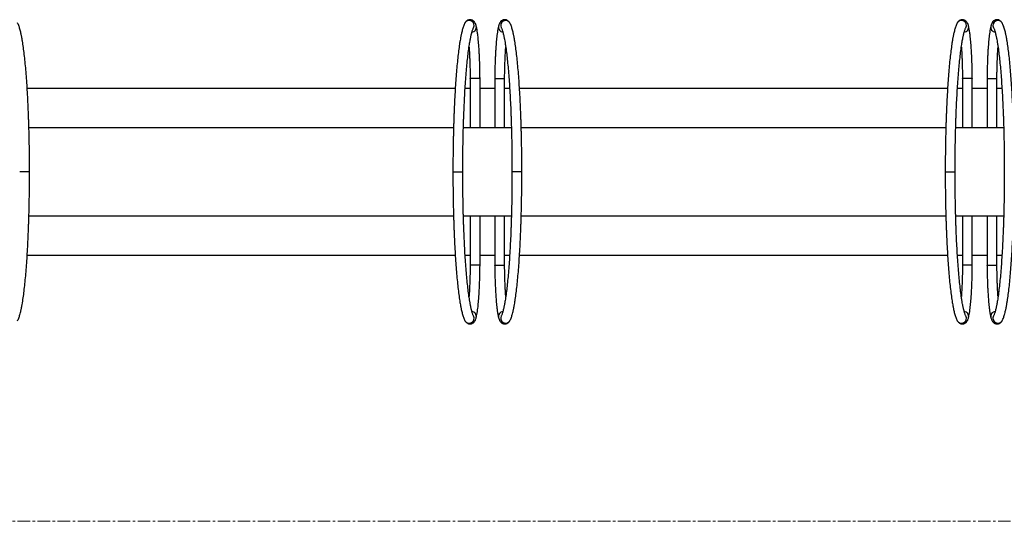
# Model space of a CAD drawing. Units: millimetres. Extents: x -5613 to 6852, y 3489 to 9262.
# Drawn here: x -249 to 751, y 3639 to 4149 of the extents above; entities that cross this region are included whole.
import ezdxf

# ---------------------------------------------------------------- set-up
doc = ezdxf.new("R2010")
doc.units = ezdxf.units.MM
doc.linetypes.add('CENTERX2', pattern=[20.32, 12.7, -2.54, 2.54, -2.54])

msp = doc.modelspace()

# ---------------------------------------------------------------- linework, layer by layer
at = {"color": 7, "linetype": 'Continuous', "lineweight": 25}
for p, q in [((233.88, 4089.29), (233.88, 4039.27)), ((243.88, 4039.27), (243.88, 4089.25)), ((733.88, 4089.29), (733.88, 4039.27)), ((743.88, 4039.27), (743.88, 4089.25)), ((-241.01, 4079.27), (193.77, 4079.27)), ((203.79, 4079.27), (208.88, 4079.27)), ((218.88, 4079.27), (233.88, 4079.27)), ((243.88, 4079.27), (248.97, 4079.27)), ((258.99, 4079.27), (693.77, 4079.27)), ((703.79, 4079.27), (708.88, 4079.27)), ((718.88, 4079.27), (733.88, 4079.27)), ((743.88, 4079.27), (748.97, 4079.27)), ((-239.24, 4039.27), (192.01, 4039.27)), ((202.01, 4039.27), (208.88, 4039.27)), ((208.88, 4039.27), (218.88, 4039.27)), ((218.88, 4039.27), (233.88, 4039.27)), ((233.88, 4039.27), (243.88, 4039.27)), ((243.88, 4039.27), (250.75, 4039.27)), ((260.76, 4039.27), (692.01, 4039.27)), ((702.01, 4039.27), (708.88, 4039.27)), ((708.88, 4039.27), (718.88, 4039.27)), ((718.88, 4039.27), (733.88, 4039.27)), ((733.88, 4039.27), (743.88, 4039.27)), ((743.88, 4039.27), (750.75, 4039.27)), ((192.01, 3949.27), (-239.25, 3949.27)), ((208.88, 3949.27), (202.01, 3949.27)), ((208.88, 3949.27), (208.88, 3899.29)), ((218.88, 3949.27), (208.88, 3949.27)), ((218.88, 3899.25), (218.88, 3949.27)), ((233.88, 3949.27), (218.88, 3949.27)), ((243.88, 3949.27), (233.88, 3949.27)), ((250.75, 3949.27), (243.88, 3949.27)), ((692.01, 3949.27), (260.75, 3949.27)), ((708.88, 3949.27), (702.01, 3949.27)), ((708.88, 3949.27), (708.88, 3899.29)), ((718.88, 3949.27), (708.88, 3949.27)), ((718.88, 3899.25), (718.88, 3949.27)), ((733.88, 3949.27), (718.88, 3949.27)), ((743.88, 3949.27), (733.88, 3949.27)), ((750.75, 3949.27), (743.88, 3949.27)), ((193.77, 3909.27), (-241.01, 3909.27)), ((208.88, 3909.27), (203.79, 3909.27)), ((233.88, 3909.27), (218.88, 3909.27)), ((248.97, 3909.27), (243.88, 3909.27)), ((693.77, 3909.27), (258.99, 3909.27)), ((708.88, 3909.27), (703.79, 3909.27)), ((733.88, 3909.27), (718.88, 3909.27)), ((748.97, 3909.27), (743.88, 3909.27))]:
    msp.add_line(p, q, dxfattribs=at)
at = {"color": 7, "linetype": 'CENTERX2', "lineweight": 18}
msp.add_line((-5208.78, 3639.27), (6777.97, 3639.27), dxfattribs=at)
at = {"color": 8, "linetype": 'Continuous', "lineweight": 25}
for centre, radius, start, end in [((207.9, 4143.05), 5, 331.83294, 150.31087), ((210.32, 4141.06), 4.88, 274.63286, 12.4826), ((242.45, 4141.06), 4.88, 167.51876, 265.44616), ((244.86, 4143.05), 5, 29.68923, 208.16762), ((707.9, 4143.05), 5, 331.83294, 150.31087), ((710.32, 4141.06), 4.88, 274.63286, 12.4826), ((742.45, 4141.06), 4.88, 167.51876, 265.44616), ((744.86, 4143.05), 5, 29.68923, 208.16762), ((210.32, 3847.48), 4.88, 347.5186, 85.44427), ((242.44, 3847.48), 4.88, 94.63314, 192.48287), ((710.32, 3847.48), 4.88, 347.5186, 85.44427), ((742.44, 3847.48), 4.88, 94.63314, 192.48287), ((207.9, 3845.48), 5, 209.68941, 28.16678), ((244.86, 3845.48), 5, 151.83266, 330.31049), ((707.9, 3845.48), 5, 209.68941, 28.16678), ((744.86, 3845.48), 5, 151.83266, 330.31049)]:
    msp.add_arc(centre, radius, start, end, dxfattribs=at)
at = {"color": 7, "linetype": 'Continuous', "lineweight": 25}
for centre, start_param, end_param in [((238.88, 4089.27), 3.139986, 4.804696), ((238.88, 4089.27), 4.804696, 6.278902), ((738.88, 4089.27), 3.139986, 4.804696), ((738.88, 4089.27), 4.804696, 6.278902), ((213.88, 3899.27), 1.663103, 3.137309), ((213.88, 3899.27), 6.281579, 7.946288), ((713.88, 3899.27), 1.663103, 3.137309), ((713.88, 3899.27), 6.281579, 7.946288)]:
    msp.add_ellipse(centre, major_axis=(5, -0.02), ratio=0.040677, start_param=start_param, end_param=end_param, dxfattribs=at)
for points, knots in [([(-238.64, 3994.27), (-238.64, 3997.48), (-238.65, 4003.64), (-238.72, 4012.42), (-238.82, 4020.29), (-238.95, 4027.21), (-239.08, 4033.18), (-239.21, 4038.25), (-239.34, 4042.71), (-239.48, 4046.85), (-239.62, 4050.96), (-239.86, 4057.16), (-240.22, 4065.34), (-240.74, 4075.24), (-241.34, 4084.72), (-242, 4093.69), (-242.72, 4102.11), (-243.51, 4109.99), (-244.37, 4117.33), (-245.13, 4122.86), (-245.74, 4126.75), (-246.16, 4129.18), (-246.53, 4131.19), (-246.85, 4132.83), (-247.19, 4134.46), (-247.61, 4136.31), (-248.11, 4138.29), (-248.68, 4140.27), (-249.29, 4142.13), (-250, 4143.98), (-250.52, 4145), (-250.8, 4145.53)], [0, 0, 0, 0, 0.045267, 0.086736, 0.124103, 0.1572, 0.186009, 0.210569, 0.231387, 0.251787, 0.272405, 0.293247, 0.34633, 0.400045, 0.453764, 0.507479, 0.56121, 0.615105, 0.67028, 0.726899, 0.75347, 0.777037, 0.797606, 0.815282, 0.830374, 0.851735, 0.879417, 0.904341, 0.932798, 0.964716, 1, 1, 1, 1]), ([(203.56, 4145.53), (203.28, 4144.99), (202.76, 4143.97), (202.04, 4142.13), (201.44, 4140.28), (200.88, 4138.33), (200.39, 4136.36), (199.97, 4134.51), (199.66, 4133.06), (199.42, 4131.84), (199.09, 4130.11), (198.63, 4127.53), (197.93, 4123.17), (197.12, 4117.32), (196.27, 4109.97), (195.48, 4102.09), (194.76, 4093.66), (194.1, 4084.7), (193.5, 4075.23), (192.98, 4065.35), (192.62, 4057.16), (192.38, 4050.94), (192.24, 4046.81), (192.1, 4042.64), (191.97, 4038.16), (191.85, 4033.44), (191.74, 4028.29), (191.63, 4022.81), (191.53, 4016.71), (191.46, 4009.94), (191.4, 4002.39), (191.4, 3997.08), (191.4, 3994.27)], [0, 0, 0, 0, 0.036268, 0.068047, 0.095873, 0.12011, 0.147378, 0.168649, 0.183823, 0.195663, 0.208778, 0.238439, 0.273226, 0.329997, 0.385108, 0.43891, 0.492624, 0.546355, 0.600028, 0.653645, 0.706739, 0.727654, 0.748389, 0.76892, 0.789846, 0.814453, 0.838071, 0.864409, 0.893373, 0.925195, 0.960444, 1, 1, 1, 1]), ([(201.4, 3994.27), (201.4, 3997.46), (201.41, 4003.56), (201.48, 4012.27), (201.58, 4020.07), (201.71, 4026.93), (201.84, 4032.84), (201.97, 4037.87), (202.09, 4042.28), (202.23, 4046.39), (202.37, 4050.45), (202.6, 4056.58), (202.96, 4064.67), (203.48, 4074.45), (204.06, 4083.8), (204.71, 4092.64), (205.41, 4100.91), (206.18, 4108.62), (207.01, 4115.78), (207.74, 4121.13), (208.33, 4124.88), (208.72, 4127.22), (209.07, 4129.13), (209.38, 4130.68), (209.68, 4132.12), (210.02, 4133.67), (210.42, 4135.29), (210.85, 4136.87), (211.3, 4138.31), (211.79, 4139.66), (212.13, 4140.34), (212.31, 4140.69)], [0, 0, 0, 0, 0.04541, 0.087005, 0.124476, 0.157659, 0.186558, 0.211214, 0.2321, 0.252532, 0.273183, 0.294059, 0.347212, 0.400986, 0.454736, 0.508464, 0.562185, 0.616025, 0.671095, 0.727606, 0.754318, 0.778044, 0.798794, 0.816594, 0.831267, 0.85236, 0.879877, 0.904705, 0.933059, 0.964854, 1, 1, 1, 1]), ([(215.08, 4142.11), (215, 4142.39), (214.75, 4143.35), (214.34, 4144.51), (213.75, 4145.69), (213.19, 4146.53), (212.51, 4147.28), (211.65, 4147.96), (210.6, 4148.49), (209.37, 4148.8), (208.06, 4148.81), (206.81, 4148.5), (205.77, 4147.99), (204.94, 4147.35), (204.29, 4146.65), (203.85, 4146.04), (203.64, 4145.67), (203.55, 4145.53)], [0, 0, 0, 0, 0.071091, 0.240646, 0.3308, 0.398683, 0.459095, 0.515205, 0.569531, 0.6233, 0.681894, 0.73709, 0.790205, 0.843467, 0.899463, 0.961937, 1, 1, 1, 1]), ([(218.88, 4089.29), (218.87, 4090.92), (218.84, 4093.94), (218.76, 4098.21), (218.66, 4102.03), (218.55, 4105.58), (218.43, 4108.81), (218.29, 4112.05), (218.13, 4115.17), (217.95, 4118.16), (217.78, 4120.81), (217.57, 4123.62), (217.32, 4126.66), (217.01, 4129.85), (216.71, 4132.53), (216.42, 4134.8), (216.15, 4136.7), (215.84, 4138.59), (215.48, 4140.46), (215.22, 4141.54), (215.08, 4142.13)], [0, 0, 0, 0, 0.070841, 0.130604, 0.187416, 0.241676, 0.291784, 0.336988, 0.395917, 0.444656, 0.489296, 0.53508, 0.598061, 0.663482, 0.732258, 0.777695, 0.825928, 0.876981, 0.933553, 1, 1, 1, 1]), ([(237.68, 4142.13), (237.47, 4141.2), (237.06, 4139.44), (236.53, 4136.22), (236.1, 4133.01), (235.75, 4129.84), (235.44, 4126.66), (235.17, 4123.37), (234.92, 4119.96), (234.68, 4116.11), (234.47, 4111.92), (234.26, 4107.17), (234.09, 4101.94), (233.95, 4095.9), (233.9, 4091.56), (233.88, 4089.29)], [0, 0, 0, 0, 0.100651, 0.190947, 0.269074, 0.336928, 0.401634, 0.464504, 0.525499, 0.586829, 0.663203, 0.732162, 0.811547, 0.901699, 1, 1, 1, 1]), ([(249.21, 4145.53), (249.04, 4145.81), (248.73, 4146.33), (248.07, 4147.11), (247.26, 4147.81), (246.25, 4148.38), (245.04, 4148.76), (243.72, 4148.83), (242.44, 4148.59), (241.35, 4148.11), (240.48, 4147.49), (239.79, 4146.8), (239.24, 4146.06), (238.76, 4145.23), (238.3, 4144.18), (237.96, 4143.15), (237.75, 4142.37), (237.68, 4142.11)], [0, 0, 0, 0, 0.075893, 0.13769, 0.194523, 0.249116, 0.302949, 0.3624, 0.418232, 0.471593, 0.524639, 0.579824, 0.640591, 0.712312, 0.804207, 0.935009, 1, 1, 1, 1]), ([(240.45, 4140.69), (240.64, 4140.33), (240.98, 4139.65), (241.47, 4138.3), (241.91, 4136.9), (242.33, 4135.36), (242.71, 4133.76), (243.06, 4132.21), (243.33, 4130.93), (243.56, 4129.77), (243.87, 4128.13), (244.31, 4125.64), (244.98, 4121.43), (245.75, 4115.77), (246.58, 4108.61), (247.35, 4100.89), (248.05, 4092.62), (248.7, 4083.79), (249.29, 4074.46), (249.8, 4064.69), (250.16, 4056.59), (250.39, 4050.43), (250.53, 4046.34), (250.67, 4042.21), (250.79, 4037.78), (250.91, 4033.09), (251.03, 4028.01), (251.14, 4022.58), (251.23, 4016.55), (251.31, 4009.84), (251.36, 4002.34), (251.36, 3997.06), (251.36, 3994.27)], [0, 0, 0, 0, 0.03624, 0.06773, 0.095243, 0.119238, 0.146297, 0.167339, 0.182172, 0.194188, 0.207514, 0.23752, 0.272533, 0.329144, 0.384116, 0.437867, 0.491583, 0.545319, 0.599008, 0.652697, 0.705908, 0.726884, 0.747669, 0.768234, 0.789222, 0.813901, 0.837552, 0.863898, 0.892888, 0.924809, 0.960225, 1, 1, 1, 1]), ([(261.36, 3994.27), (261.36, 3997.48), (261.35, 4003.64), (261.28, 4012.42), (261.18, 4020.29), (261.05, 4027.21), (260.92, 4033.18), (260.79, 4038.25), (260.66, 4042.71), (260.52, 4046.85), (260.38, 4050.96), (260.14, 4057.16), (259.78, 4065.34), (259.26, 4075.24), (258.66, 4084.72), (258, 4093.69), (257.28, 4102.11), (256.49, 4109.99), (255.63, 4117.33), (254.87, 4122.86), (254.26, 4126.75), (253.84, 4129.18), (253.47, 4131.19), (253.15, 4132.83), (252.81, 4134.46), (252.39, 4136.31), (251.89, 4138.29), (251.32, 4140.27), (250.71, 4142.13), (250, 4143.98), (249.48, 4145), (249.2, 4145.53)], [0, 0, 0, 0, 0.045267, 0.086736, 0.124103, 0.1572, 0.186009, 0.210569, 0.231387, 0.251787, 0.272405, 0.293247, 0.34633, 0.400045, 0.453764, 0.507479, 0.56121, 0.615105, 0.67028, 0.726899, 0.75347, 0.777037, 0.797606, 0.815282, 0.830374, 0.851735, 0.879417, 0.904341, 0.932798, 0.964716, 1, 1, 1, 1]), ([(703.56, 4145.53), (703.28, 4144.99), (702.76, 4143.97), (702.04, 4142.13), (701.44, 4140.28), (700.88, 4138.33), (700.39, 4136.36), (699.97, 4134.51), (699.66, 4133.06), (699.42, 4131.84), (699.09, 4130.11), (698.63, 4127.53), (697.93, 4123.17), (697.12, 4117.32), (696.27, 4109.97), (695.48, 4102.09), (694.76, 4093.66), (694.1, 4084.7), (693.5, 4075.23), (692.98, 4065.35), (692.62, 4057.16), (692.38, 4050.94), (692.24, 4046.81), (692.1, 4042.64), (691.97, 4038.16), (691.85, 4033.44), (691.74, 4028.29), (691.63, 4022.81), (691.53, 4016.71), (691.46, 4009.94), (691.4, 4002.39), (691.4, 3997.08), (691.4, 3994.27)], [0, 0, 0, 0, 0.036268, 0.068047, 0.095873, 0.12011, 0.147378, 0.168649, 0.183823, 0.195663, 0.208778, 0.238439, 0.273226, 0.329997, 0.385108, 0.43891, 0.492624, 0.546355, 0.600028, 0.653645, 0.706739, 0.727654, 0.748389, 0.76892, 0.789846, 0.814453, 0.838071, 0.864409, 0.893373, 0.925195, 0.960444, 1, 1, 1, 1]), ([(701.4, 3994.27), (701.4, 3997.46), (701.41, 4003.56), (701.48, 4012.27), (701.58, 4020.07), (701.71, 4026.93), (701.84, 4032.84), (701.97, 4037.87), (702.09, 4042.28), (702.23, 4046.39), (702.37, 4050.45), (702.6, 4056.58), (702.96, 4064.67), (703.48, 4074.45), (704.06, 4083.8), (704.71, 4092.64), (705.41, 4100.91), (706.18, 4108.62), (707.01, 4115.78), (707.74, 4121.13), (708.33, 4124.88), (708.72, 4127.22), (709.07, 4129.13), (709.38, 4130.68), (709.68, 4132.12), (710.02, 4133.67), (710.42, 4135.29), (710.85, 4136.87), (711.3, 4138.31), (711.79, 4139.66), (712.13, 4140.34), (712.31, 4140.69)], [0, 0, 0, 0, 0.04541, 0.087005, 0.124476, 0.157659, 0.186558, 0.211214, 0.2321, 0.252532, 0.273183, 0.294059, 0.347212, 0.400986, 0.454736, 0.508464, 0.562185, 0.616025, 0.671095, 0.727606, 0.754318, 0.778044, 0.798794, 0.816594, 0.831267, 0.85236, 0.879877, 0.904705, 0.933059, 0.964854, 1, 1, 1, 1]), ([(715.08, 4142.11), (715, 4142.39), (714.75, 4143.35), (714.34, 4144.51), (713.75, 4145.69), (713.19, 4146.53), (712.51, 4147.28), (711.65, 4147.96), (710.6, 4148.49), (709.37, 4148.8), (708.06, 4148.81), (706.81, 4148.5), (705.77, 4147.99), (704.94, 4147.35), (704.29, 4146.65), (703.85, 4146.04), (703.64, 4145.67), (703.55, 4145.53)], [0, 0, 0, 0, 0.071091, 0.240646, 0.3308, 0.398683, 0.459095, 0.515205, 0.569531, 0.6233, 0.681894, 0.73709, 0.790205, 0.843467, 0.899463, 0.961937, 1, 1, 1, 1]), ([(718.88, 4089.29), (718.87, 4090.92), (718.84, 4093.94), (718.76, 4098.21), (718.66, 4102.03), (718.55, 4105.58), (718.43, 4108.81), (718.29, 4112.05), (718.13, 4115.17), (717.95, 4118.16), (717.78, 4120.81), (717.57, 4123.62), (717.32, 4126.66), (717.01, 4129.85), (716.71, 4132.53), (716.42, 4134.8), (716.15, 4136.7), (715.84, 4138.59), (715.48, 4140.46), (715.22, 4141.54), (715.08, 4142.13)], [0, 0, 0, 0, 0.070841, 0.130604, 0.187416, 0.241676, 0.291784, 0.336988, 0.395917, 0.444656, 0.489296, 0.53508, 0.598061, 0.663482, 0.732258, 0.777695, 0.825928, 0.876981, 0.933553, 1, 1, 1, 1]), ([(737.68, 4142.13), (737.47, 4141.2), (737.06, 4139.44), (736.53, 4136.22), (736.1, 4133.01), (735.75, 4129.84), (735.44, 4126.66), (735.17, 4123.37), (734.92, 4119.96), (734.68, 4116.11), (734.47, 4111.92), (734.26, 4107.17), (734.09, 4101.94), (733.95, 4095.9), (733.9, 4091.56), (733.88, 4089.29)], [0, 0, 0, 0, 0.100651, 0.190947, 0.269074, 0.336928, 0.401634, 0.464504, 0.525499, 0.586829, 0.663203, 0.732162, 0.811547, 0.901699, 1, 1, 1, 1]), ([(749.21, 4145.53), (749.04, 4145.81), (748.73, 4146.33), (748.07, 4147.11), (747.26, 4147.81), (746.25, 4148.38), (745.04, 4148.76), (743.72, 4148.83), (742.44, 4148.59), (741.35, 4148.11), (740.48, 4147.49), (739.79, 4146.8), (739.24, 4146.06), (738.76, 4145.23), (738.3, 4144.18), (737.96, 4143.15), (737.75, 4142.37), (737.68, 4142.11)], [0, 0, 0, 0, 0.075893, 0.13769, 0.194523, 0.249116, 0.302949, 0.3624, 0.418232, 0.471593, 0.524639, 0.579824, 0.640591, 0.712312, 0.804207, 0.935009, 1, 1, 1, 1]), ([(740.45, 4140.69), (740.64, 4140.33), (740.98, 4139.65), (741.47, 4138.3), (741.91, 4136.9), (742.33, 4135.36), (742.71, 4133.76), (743.06, 4132.21), (743.33, 4130.93), (743.56, 4129.77), (743.87, 4128.13), (744.31, 4125.64), (744.98, 4121.43), (745.75, 4115.77), (746.58, 4108.61), (747.35, 4100.89), (748.05, 4092.62), (748.7, 4083.79), (749.29, 4074.46), (749.8, 4064.69), (750.16, 4056.59), (750.39, 4050.43), (750.53, 4046.34), (750.67, 4042.21), (750.79, 4037.78), (750.91, 4033.09), (751.03, 4028.01), (751.14, 4022.58), (751.23, 4016.55), (751.31, 4009.84), (751.36, 4002.34), (751.36, 3997.06), (751.36, 3994.27)], [0, 0, 0, 0, 0.03624, 0.06773, 0.095243, 0.119238, 0.146297, 0.167339, 0.182172, 0.194188, 0.207514, 0.23752, 0.272533, 0.329144, 0.384116, 0.437867, 0.491583, 0.545319, 0.599008, 0.652697, 0.705908, 0.726884, 0.747669, 0.768234, 0.789222, 0.813901, 0.837552, 0.863898, 0.892888, 0.924809, 0.960225, 1, 1, 1, 1]), ([(761.36, 3994.27), (761.36, 3997.48), (761.35, 4003.64), (761.28, 4012.42), (761.18, 4020.29), (761.05, 4027.21), (760.92, 4033.18), (760.79, 4038.25), (760.66, 4042.71), (760.52, 4046.85), (760.38, 4050.96), (760.14, 4057.16), (759.78, 4065.34), (759.26, 4075.24), (758.66, 4084.72), (758, 4093.69), (757.28, 4102.11), (756.49, 4109.99), (755.63, 4117.33), (754.87, 4122.86), (754.26, 4126.75), (753.84, 4129.18), (753.47, 4131.19), (753.15, 4132.83), (752.81, 4134.46), (752.39, 4136.31), (751.89, 4138.29), (751.32, 4140.27), (750.71, 4142.13), (750, 4143.98), (749.48, 4145), (749.2, 4145.53)], [0, 0, 0, 0, 0.045267, 0.086736, 0.124103, 0.1572, 0.186009, 0.210569, 0.231387, 0.251787, 0.272405, 0.293247, 0.34633, 0.400045, 0.453764, 0.507479, 0.56121, 0.615105, 0.67028, 0.726899, 0.75347, 0.777037, 0.797606, 0.815282, 0.830374, 0.851735, 0.879417, 0.904341, 0.932798, 0.964716, 1, 1, 1, 1]), ([(207.74, 4120.92), (207.78, 4120.33), (207.91, 4118.65), (208.1, 4115.41), (208.31, 4111.33), (208.51, 4106.7), (208.67, 4101.62), (208.81, 4095.73), (208.86, 4091.48), (208.88, 4089.25)], [0, 0, 0, 0, 0.066108, 0.186733, 0.337432, 0.473198, 0.628684, 0.805607, 1, 1, 1, 1]), ([(243.88, 4089.25), (243.9, 4090.88), (243.92, 4093.89), (244, 4098.08), (244.1, 4101.76), (244.21, 4105.14), (244.32, 4108.25), (244.46, 4111.43), (244.61, 4114.51), (244.78, 4117.44), (244.92, 4119.52), (245, 4120.62), (245.02, 4120.93)], [0, 0, 0, 0, 0.14246, 0.261911, 0.370653, 0.474608, 0.572353, 0.662157, 0.779877, 0.876828, 0.964528, 1, 1, 1, 1]), ([(707.74, 4120.92), (707.78, 4120.33), (707.91, 4118.65), (708.1, 4115.41), (708.31, 4111.33), (708.51, 4106.7), (708.67, 4101.62), (708.81, 4095.73), (708.86, 4091.48), (708.88, 4089.25)], [0, 0, 0, 0, 0.066108, 0.186733, 0.337432, 0.473198, 0.628684, 0.805607, 1, 1, 1, 1]), ([(743.88, 4089.25), (743.9, 4090.88), (743.92, 4093.89), (744, 4098.08), (744.1, 4101.76), (744.21, 4105.14), (744.32, 4108.25), (744.46, 4111.43), (744.61, 4114.51), (744.78, 4117.44), (744.92, 4119.52), (745, 4120.62), (745.02, 4120.93)], [0, 0, 0, 0, 0.14246, 0.261911, 0.370653, 0.474608, 0.572353, 0.662157, 0.779877, 0.876828, 0.964528, 1, 1, 1, 1]), ([(208.88, 4089.25), (208.88, 4081.71), (208.88, 4065.05), (208.88, 4048.39), (208.88, 4039.27)], [0, 0, 0, 0, 0.4524923, 1, 1, 1, 1]), ([(213.42, 4089.06), (212.95, 4089.07), (211.9, 4089.07), (210.56, 4089.1), (209.54, 4089.15), (208.96, 4089.2), (208.94, 4089.23), (208.94, 4089.25)], [0, 0, 0, 0, 0.1928287, 0.4367684, 0.6296709, 0.8424589, 1, 1, 1, 1]), ([(218.82, 4089.29), (218.84, 4089.28), (218.92, 4089.25), (218.51, 4089.2), (217.68, 4089.15), (216.44, 4089.1), (214.97, 4089.07), (213.89, 4089.07), (213.42, 4089.06)], [0, 0, 0, 0, 0.056932, 0.25525, 0.443357, 0.613887, 0.829547, 1, 1, 1, 1]), ([(218.88, 4039.27), (218.88, 4046.81), (218.88, 4063.49), (218.88, 4080.16), (218.88, 4089.29)], [0, 0, 0, 0, 0.45249, 1, 1, 1, 1]), ([(708.88, 4089.25), (708.88, 4081.71), (708.88, 4065.05), (708.88, 4048.39), (708.88, 4039.27)], [0, 0, 0, 0, 0.4524923, 1, 1, 1, 1]), ([(713.42, 4089.06), (712.95, 4089.07), (711.9, 4089.07), (710.56, 4089.1), (709.54, 4089.15), (708.96, 4089.2), (708.94, 4089.23), (708.94, 4089.25)], [0, 0, 0, 0, 0.1928287, 0.4367684, 0.6296709, 0.8424589, 1, 1, 1, 1]), ([(718.82, 4089.29), (718.84, 4089.28), (718.92, 4089.25), (718.51, 4089.2), (717.68, 4089.15), (716.44, 4089.1), (714.97, 4089.07), (713.89, 4089.07), (713.42, 4089.06)], [0, 0, 0, 0, 0.056932, 0.25525, 0.443357, 0.613887, 0.829547, 1, 1, 1, 1]), ([(718.88, 4039.27), (718.88, 4046.81), (718.88, 4063.49), (718.88, 4080.16), (718.88, 4089.29)], [0, 0, 0, 0, 0.45249, 1, 1, 1, 1]), ([(-250.8, 3843.01), (-250.52, 3843.55), (-249.99, 3844.56), (-249.28, 3846.41), (-248.68, 3848.25), (-248.12, 3850.21), (-247.63, 3852.18), (-247.21, 3854.02), (-246.9, 3855.48), (-246.66, 3856.7), (-246.33, 3858.42), (-245.87, 3861.01), (-245.17, 3865.37), (-244.36, 3871.21), (-243.5, 3878.57), (-242.72, 3886.45), (-242, 3894.87), (-241.34, 3903.84), (-240.74, 3913.3), (-240.22, 3923.19), (-239.86, 3931.38), (-239.62, 3937.59), (-239.48, 3941.72), (-239.34, 3945.9), (-239.21, 3950.37), (-239.09, 3955.1), (-238.97, 3960.24), (-238.87, 3965.73), (-238.77, 3971.83), (-238.69, 3978.6), (-238.64, 3986.15), (-238.64, 3991.46), (-238.64, 3994.27)], [0, 0, 0, 0, 0.0362677, 0.0680474, 0.0958733, 0.1201098, 0.1473779, 0.1686491, 0.1838227, 0.1956633, 0.2087779, 0.2384385, 0.2732255, 0.3299974, 0.3851084, 0.4389098, 0.492624, 0.5463545, 0.6000278, 0.6536449, 0.7067392, 0.7276546, 0.748389, 0.7689195, 0.789846, 0.8144534, 0.8380706, 0.8644093, 0.8933728, 0.9251954, 0.9604438, 1, 1, 1, 1]), ([(191.4, 3994.27), (191.4, 3991.05), (191.41, 3984.9), (191.48, 3976.11), (191.59, 3968.24), (191.71, 3961.32), (191.84, 3955.35), (191.97, 3950.28), (192.1, 3945.83), (192.24, 3941.68), (192.38, 3937.58), (192.62, 3931.38), (192.98, 3923.19), (193.5, 3913.3), (194.1, 3903.82), (194.76, 3894.85), (195.48, 3886.43), (196.27, 3878.55), (197.13, 3871.2), (197.89, 3865.68), (198.5, 3861.78), (198.92, 3859.35), (199.29, 3857.35), (199.61, 3855.71), (199.95, 3854.08), (200.37, 3852.23), (200.87, 3850.25), (201.44, 3848.27), (202.06, 3846.4), (202.77, 3844.55), (203.28, 3843.54), (203.56, 3843.01)], [0, 0, 0, 0, 0.045267, 0.086736, 0.124102, 0.1572, 0.186009, 0.210569, 0.231387, 0.251787, 0.272405, 0.293247, 0.34633, 0.400045, 0.453764, 0.507479, 0.56121, 0.615105, 0.67028, 0.726899, 0.75347, 0.777037, 0.797606, 0.815282, 0.830373, 0.851735, 0.879417, 0.904341, 0.932798, 0.964716, 1, 1, 1, 1]), ([(212.31, 3847.85), (212.12, 3848.21), (211.78, 3848.89), (211.29, 3850.23), (210.85, 3851.64), (210.44, 3853.18), (210.05, 3854.78), (209.7, 3856.33), (209.43, 3857.61), (209.21, 3858.76), (208.89, 3860.41), (208.45, 3862.9), (207.78, 3867.1), (207.01, 3872.77), (206.18, 3879.93), (205.41, 3887.65), (204.71, 3895.92), (204.06, 3904.74), (203.47, 3914.08), (202.96, 3923.85), (202.6, 3931.95), (202.37, 3938.11), (202.23, 3942.2), (202.1, 3946.33), (201.97, 3950.76), (201.85, 3955.44), (201.73, 3960.53), (201.63, 3965.95), (201.53, 3971.99), (201.45, 3978.7), (201.4, 3986.2), (201.4, 3991.48), (201.4, 3994.27)], [0, 0, 0, 0, 0.0362397, 0.0677301, 0.0952426, 0.119238, 0.1462967, 0.1673389, 0.1821719, 0.1941878, 0.2075144, 0.2375198, 0.272533, 0.329144, 0.3841158, 0.4378666, 0.4915826, 0.5453194, 0.5990078, 0.6526972, 0.7059084, 0.7268842, 0.7476692, 0.7682346, 0.7892218, 0.8139007, 0.837552, 0.8638979, 0.8928878, 0.9248086, 0.9602246, 1, 1, 1, 1]), ([(251.36, 3994.27), (251.36, 3991.08), (251.35, 3984.97), (251.28, 3976.27), (251.18, 3968.47), (251.06, 3961.61), (250.92, 3955.69), (250.79, 3950.67), (250.67, 3946.25), (250.53, 3942.15), (250.39, 3938.09), (250.16, 3931.96), (249.8, 3923.86), (249.29, 3914.09), (248.7, 3904.73), (248.05, 3895.9), (247.35, 3887.63), (246.58, 3879.91), (245.75, 3872.76), (245.02, 3867.41), (244.43, 3863.66), (244.04, 3861.32), (243.69, 3859.4), (243.38, 3857.85), (243.08, 3856.42), (242.74, 3854.87), (242.34, 3853.24), (241.91, 3851.67), (241.46, 3850.23), (240.97, 3848.87), (240.63, 3848.2), (240.45, 3847.85)], [0, 0, 0, 0, 0.04541, 0.087005, 0.124476, 0.157659, 0.186558, 0.211214, 0.2321, 0.252532, 0.273183, 0.294059, 0.347212, 0.400986, 0.454736, 0.508464, 0.562185, 0.616025, 0.671095, 0.727606, 0.754318, 0.778045, 0.798794, 0.816594, 0.831267, 0.85236, 0.879877, 0.904705, 0.933059, 0.964854, 1, 1, 1, 1]), ([(249.2, 3843.01), (249.48, 3843.55), (250.01, 3844.56), (250.72, 3846.41), (251.32, 3848.25), (251.88, 3850.21), (252.37, 3852.18), (252.79, 3854.02), (253.1, 3855.48), (253.34, 3856.7), (253.67, 3858.42), (254.13, 3861.01), (254.83, 3865.37), (255.64, 3871.21), (256.5, 3878.57), (257.28, 3886.45), (258, 3894.87), (258.66, 3903.84), (259.26, 3913.3), (259.78, 3923.19), (260.14, 3931.38), (260.38, 3937.59), (260.52, 3941.72), (260.66, 3945.9), (260.79, 3950.37), (260.91, 3955.1), (261.03, 3960.24), (261.13, 3965.73), (261.23, 3971.83), (261.31, 3978.6), (261.36, 3986.15), (261.36, 3991.46), (261.36, 3994.27)], [0, 0, 0, 0, 0.036268, 0.068047, 0.095873, 0.12011, 0.147378, 0.168649, 0.183823, 0.195663, 0.208778, 0.238438, 0.273225, 0.329997, 0.385108, 0.43891, 0.492624, 0.546354, 0.600028, 0.653645, 0.706739, 0.727655, 0.748389, 0.76892, 0.789846, 0.814453, 0.838071, 0.864409, 0.893373, 0.925195, 0.960444, 1, 1, 1, 1]), ([(691.4, 3994.27), (691.4, 3991.05), (691.41, 3984.9), (691.48, 3976.11), (691.59, 3968.24), (691.71, 3961.32), (691.84, 3955.35), (691.97, 3950.28), (692.1, 3945.83), (692.24, 3941.68), (692.38, 3937.58), (692.62, 3931.38), (692.98, 3923.19), (693.5, 3913.3), (694.1, 3903.82), (694.76, 3894.85), (695.48, 3886.43), (696.27, 3878.55), (697.13, 3871.2), (697.89, 3865.68), (698.5, 3861.78), (698.92, 3859.35), (699.29, 3857.35), (699.61, 3855.71), (699.95, 3854.08), (700.37, 3852.23), (700.87, 3850.25), (701.44, 3848.27), (702.06, 3846.4), (702.77, 3844.55), (703.28, 3843.54), (703.56, 3843.01)], [0, 0, 0, 0, 0.045267, 0.086736, 0.124102, 0.1572, 0.186009, 0.210569, 0.231387, 0.251787, 0.272405, 0.293247, 0.34633, 0.400045, 0.453764, 0.507479, 0.56121, 0.615105, 0.67028, 0.726899, 0.75347, 0.777037, 0.797606, 0.815282, 0.830373, 0.851735, 0.879417, 0.904341, 0.932798, 0.964716, 1, 1, 1, 1]), ([(712.31, 3847.85), (712.12, 3848.21), (711.78, 3848.89), (711.29, 3850.23), (710.85, 3851.64), (710.44, 3853.18), (710.05, 3854.78), (709.7, 3856.33), (709.43, 3857.61), (709.21, 3858.76), (708.89, 3860.41), (708.45, 3862.9), (707.78, 3867.1), (707.01, 3872.77), (706.18, 3879.93), (705.41, 3887.65), (704.71, 3895.92), (704.06, 3904.74), (703.47, 3914.08), (702.96, 3923.85), (702.6, 3931.95), (702.37, 3938.11), (702.23, 3942.2), (702.1, 3946.33), (701.97, 3950.76), (701.85, 3955.44), (701.73, 3960.53), (701.63, 3965.95), (701.53, 3971.99), (701.45, 3978.7), (701.4, 3986.2), (701.4, 3991.48), (701.4, 3994.27)], [0, 0, 0, 0, 0.0362397, 0.0677301, 0.0952426, 0.119238, 0.1462967, 0.1673389, 0.1821719, 0.1941878, 0.2075144, 0.2375198, 0.272533, 0.329144, 0.3841158, 0.4378666, 0.4915826, 0.5453194, 0.5990078, 0.6526972, 0.7059084, 0.7268842, 0.7476692, 0.7682346, 0.7892218, 0.8139007, 0.837552, 0.8638979, 0.8928878, 0.9248086, 0.9602246, 1, 1, 1, 1]), ([(751.36, 3994.27), (751.36, 3991.08), (751.35, 3984.97), (751.28, 3976.27), (751.18, 3968.47), (751.06, 3961.61), (750.92, 3955.69), (750.79, 3950.67), (750.67, 3946.25), (750.53, 3942.15), (750.39, 3938.09), (750.16, 3931.96), (749.8, 3923.86), (749.29, 3914.09), (748.7, 3904.73), (748.05, 3895.9), (747.35, 3887.63), (746.58, 3879.91), (745.75, 3872.76), (745.02, 3867.41), (744.43, 3863.66), (744.04, 3861.32), (743.69, 3859.4), (743.38, 3857.85), (743.08, 3856.42), (742.74, 3854.87), (742.34, 3853.24), (741.91, 3851.67), (741.46, 3850.23), (740.97, 3848.87), (740.63, 3848.2), (740.45, 3847.85)], [0, 0, 0, 0, 0.04541, 0.087005, 0.124476, 0.157659, 0.186558, 0.211214, 0.2321, 0.252532, 0.273183, 0.294059, 0.347212, 0.400986, 0.454736, 0.508464, 0.562185, 0.616025, 0.671095, 0.727606, 0.754318, 0.778045, 0.798794, 0.816594, 0.831267, 0.85236, 0.879877, 0.904705, 0.933059, 0.964854, 1, 1, 1, 1]), ([(749.2, 3843.01), (749.48, 3843.55), (750.01, 3844.56), (750.72, 3846.41), (751.32, 3848.25), (751.88, 3850.21), (752.37, 3852.18), (752.79, 3854.02), (753.1, 3855.48), (753.34, 3856.7), (753.67, 3858.42), (754.13, 3861.01), (754.83, 3865.37), (755.64, 3871.21), (756.5, 3878.57), (757.28, 3886.45), (758, 3894.87), (758.66, 3903.84), (759.26, 3913.3), (759.78, 3923.19), (760.14, 3931.38), (760.38, 3937.59), (760.52, 3941.72), (760.66, 3945.9), (760.79, 3950.37), (760.91, 3955.1), (761.03, 3960.24), (761.13, 3965.73), (761.23, 3971.83), (761.31, 3978.6), (761.36, 3986.15), (761.36, 3991.46), (761.36, 3994.27)], [0, 0, 0, 0, 0.036268, 0.068047, 0.095873, 0.12011, 0.147378, 0.168649, 0.183823, 0.195663, 0.208778, 0.238438, 0.273225, 0.329997, 0.385108, 0.43891, 0.492624, 0.546354, 0.600028, 0.653645, 0.706739, 0.727655, 0.748389, 0.76892, 0.789846, 0.814453, 0.838071, 0.864409, 0.893373, 0.925195, 0.960444, 1, 1, 1, 1]), ([(233.88, 3949.27), (233.88, 3941.72), (233.88, 3925.05), (233.88, 3908.38), (233.88, 3899.25)], [0, 0, 0, 0, 0.45249, 1, 1, 1, 1]), ([(243.88, 3899.29), (243.88, 3906.83), (243.88, 3923.49), (243.88, 3940.15), (243.88, 3949.27)], [0, 0, 0, 0, 0.452492, 1, 1, 1, 1]), ([(733.88, 3949.27), (733.88, 3941.72), (733.88, 3925.05), (733.88, 3908.38), (733.88, 3899.25)], [0, 0, 0, 0, 0.45249, 1, 1, 1, 1]), ([(743.88, 3899.29), (743.88, 3906.83), (743.88, 3923.49), (743.88, 3940.15), (743.88, 3949.27)], [0, 0, 0, 0, 0.452492, 1, 1, 1, 1]), ([(208.88, 3899.29), (208.87, 3897.65), (208.84, 3894.65), (208.76, 3890.46), (208.66, 3886.78), (208.56, 3883.4), (208.44, 3880.29), (208.3, 3877.11), (208.15, 3874.02), (207.98, 3871.09), (207.85, 3869.02), (207.76, 3867.92), (207.74, 3867.6)], [0, 0, 0, 0, 0.142459, 0.261911, 0.370654, 0.474608, 0.572353, 0.662157, 0.779877, 0.876827, 0.964528, 1, 1, 1, 1]), ([(215.08, 3846.41), (215.29, 3847.34), (215.7, 3849.1), (216.23, 3852.31), (216.66, 3855.53), (217.02, 3858.7), (217.32, 3861.88), (217.59, 3865.16), (217.84, 3868.58), (218.08, 3872.42), (218.3, 3876.62), (218.5, 3881.37), (218.67, 3886.59), (218.81, 3892.63), (218.86, 3896.98), (218.88, 3899.25)], [0, 0, 0, 0, 0.10065, 0.190946, 0.269074, 0.336928, 0.401634, 0.464504, 0.525498, 0.586829, 0.663203, 0.732163, 0.811547, 0.901699, 1, 1, 1, 1]), ([(233.88, 3899.25), (233.9, 3897.61), (233.92, 3894.59), (234.01, 3890.33), (234.1, 3886.5), (234.21, 3882.95), (234.33, 3879.73), (234.47, 3876.49), (234.63, 3873.37), (234.81, 3870.37), (234.98, 3867.73), (235.19, 3864.91), (235.44, 3861.88), (235.75, 3858.68), (236.05, 3856), (236.34, 3853.73), (236.61, 3851.83), (236.92, 3849.95), (237.28, 3848.08), (237.54, 3847), (237.68, 3846.41)], [0, 0, 0, 0, 0.070841, 0.130604, 0.187415, 0.241676, 0.291784, 0.336988, 0.395917, 0.444656, 0.489296, 0.53508, 0.59806, 0.663482, 0.732258, 0.777695, 0.825928, 0.876981, 0.933553, 1, 1, 1, 1]), ([(233.94, 3899.25), (233.92, 3899.26), (233.85, 3899.28), (234.25, 3899.33), (235.08, 3899.39), (236.32, 3899.44), (237.79, 3899.47), (238.87, 3899.47), (239.34, 3899.47)], [0, 0, 0, 0, 0.056932, 0.255246, 0.443354, 0.613885, 0.829546, 1, 1, 1, 1]), ([(239.34, 3899.47), (239.81, 3899.47), (240.87, 3899.47), (242.2, 3899.44), (243.22, 3899.39), (243.8, 3899.34), (243.82, 3899.3), (243.82, 3899.29)], [0, 0, 0, 0, 0.192827, 0.436779, 0.62968, 0.84246, 1, 1, 1, 1]), ([(245.02, 3867.62), (244.98, 3868.21), (244.86, 3869.88), (244.66, 3873.13), (244.45, 3877.2), (244.25, 3881.83), (244.09, 3886.91), (243.95, 3892.81), (243.9, 3897.06), (243.88, 3899.29)], [0, 0, 0, 0, 0.066108, 0.186733, 0.337432, 0.473198, 0.628683, 0.805608, 1, 1, 1, 1]), ([(708.88, 3899.29), (708.87, 3897.65), (708.84, 3894.65), (708.76, 3890.46), (708.66, 3886.78), (708.56, 3883.4), (708.44, 3880.29), (708.3, 3877.11), (708.15, 3874.02), (707.98, 3871.09), (707.85, 3869.02), (707.76, 3867.92), (707.74, 3867.6)], [0, 0, 0, 0, 0.142459, 0.261911, 0.370654, 0.474608, 0.572353, 0.662157, 0.779877, 0.876827, 0.964528, 1, 1, 1, 1]), ([(715.08, 3846.41), (715.29, 3847.34), (715.7, 3849.1), (716.23, 3852.31), (716.66, 3855.53), (717.02, 3858.7), (717.32, 3861.88), (717.59, 3865.16), (717.84, 3868.58), (718.08, 3872.42), (718.3, 3876.62), (718.5, 3881.37), (718.67, 3886.59), (718.81, 3892.63), (718.86, 3896.98), (718.88, 3899.25)], [0, 0, 0, 0, 0.10065, 0.190946, 0.269074, 0.336928, 0.401634, 0.464504, 0.525498, 0.586829, 0.663203, 0.732163, 0.811547, 0.901699, 1, 1, 1, 1]), ([(733.88, 3899.25), (733.9, 3897.61), (733.92, 3894.59), (734.01, 3890.33), (734.1, 3886.5), (734.21, 3882.95), (734.33, 3879.73), (734.47, 3876.49), (734.63, 3873.37), (734.81, 3870.37), (734.98, 3867.73), (735.19, 3864.91), (735.44, 3861.88), (735.75, 3858.68), (736.05, 3856), (736.34, 3853.73), (736.61, 3851.83), (736.92, 3849.95), (737.28, 3848.08), (737.54, 3847), (737.68, 3846.41)], [0, 0, 0, 0, 0.070841, 0.130604, 0.187415, 0.241676, 0.291784, 0.336988, 0.395917, 0.444656, 0.489296, 0.53508, 0.59806, 0.663482, 0.732258, 0.777695, 0.825928, 0.876981, 0.933553, 1, 1, 1, 1]), ([(733.94, 3899.25), (733.92, 3899.26), (733.85, 3899.28), (734.25, 3899.33), (735.08, 3899.39), (736.32, 3899.44), (737.79, 3899.47), (738.87, 3899.47), (739.34, 3899.47)], [0, 0, 0, 0, 0.056932, 0.255246, 0.443354, 0.613885, 0.829546, 1, 1, 1, 1]), ([(739.34, 3899.47), (739.81, 3899.47), (740.87, 3899.47), (742.2, 3899.44), (743.22, 3899.39), (743.8, 3899.34), (743.82, 3899.3), (743.82, 3899.29)], [0, 0, 0, 0, 0.192827, 0.436779, 0.62968, 0.84246, 1, 1, 1, 1]), ([(745.02, 3867.62), (744.98, 3868.21), (744.86, 3869.88), (744.66, 3873.13), (744.45, 3877.2), (744.25, 3881.83), (744.09, 3886.91), (743.95, 3892.81), (743.9, 3897.06), (743.88, 3899.29)], [0, 0, 0, 0, 0.066108, 0.186733, 0.337432, 0.473198, 0.628683, 0.805608, 1, 1, 1, 1]), ([(203.55, 3843.01), (203.72, 3842.72), (204.03, 3842.21), (204.69, 3841.42), (205.5, 3840.73), (206.51, 3840.15), (207.72, 3839.78), (209.05, 3839.7), (210.32, 3839.95), (211.41, 3840.43), (212.28, 3841.05), (212.97, 3841.74), (213.52, 3842.48), (214, 3843.31), (214.46, 3844.35), (214.8, 3845.39), (215.01, 3846.17), (215.08, 3846.42)], [0, 0, 0, 0, 0.075892, 0.13769, 0.194522, 0.249115, 0.302951, 0.362401, 0.418231, 0.471594, 0.524638, 0.579824, 0.64059, 0.712312, 0.804207, 0.935009, 1, 1, 1, 1]), ([(237.68, 3846.42), (237.76, 3846.14), (238.01, 3845.19), (238.42, 3844.03), (239.01, 3842.85), (239.57, 3842), (240.25, 3841.25), (241.11, 3840.58), (242.16, 3840.05), (243.39, 3839.74), (244.7, 3839.73), (245.95, 3840.03), (246.99, 3840.55), (247.82, 3841.18), (248.48, 3841.88), (248.91, 3842.49), (249.13, 3842.87), (249.21, 3843.01)], [0, 0, 0, 0, 0.0710914, 0.2406448, 0.330799, 0.3986823, 0.459094, 0.5152038, 0.5695302, 0.623299, 0.6818964, 0.7370884, 0.790206, 0.8434669, 0.8994618, 0.9619362, 1, 1, 1, 1]), ([(703.55, 3843.01), (703.72, 3842.72), (704.03, 3842.21), (704.69, 3841.42), (705.5, 3840.73), (706.51, 3840.15), (707.72, 3839.78), (709.05, 3839.7), (710.32, 3839.95), (711.41, 3840.43), (712.28, 3841.05), (712.97, 3841.74), (713.52, 3842.48), (714, 3843.31), (714.46, 3844.35), (714.8, 3845.39), (715.01, 3846.17), (715.08, 3846.42)], [0, 0, 0, 0, 0.075892, 0.13769, 0.194522, 0.249115, 0.302951, 0.362401, 0.418231, 0.471594, 0.524638, 0.579824, 0.64059, 0.712312, 0.804207, 0.935009, 1, 1, 1, 1]), ([(737.68, 3846.42), (737.76, 3846.14), (738.01, 3845.19), (738.42, 3844.03), (739.01, 3842.85), (739.57, 3842), (740.25, 3841.25), (741.11, 3840.58), (742.16, 3840.05), (743.39, 3839.74), (744.7, 3839.73), (745.95, 3840.03), (746.99, 3840.55), (747.82, 3841.18), (748.48, 3841.88), (748.91, 3842.49), (749.13, 3842.87), (749.21, 3843.01)], [0, 0, 0, 0, 0.0710914, 0.2406448, 0.330799, 0.3986823, 0.459094, 0.5152038, 0.5695302, 0.623299, 0.6818964, 0.7370884, 0.790206, 0.8434669, 0.8994618, 0.9619362, 1, 1, 1, 1])]:
    msp.add_open_spline(points, degree=3, knots=knots, dxfattribs=at)
at = {"color": 8, "linetype": 'Continuous', "lineweight": 25}
for points, knots in [([(-238.69, 3994.27), (-238.7, 3994.27), (-238.71, 3994.27), (-239.3, 3994.27), (-240.31, 3994.27), (-241.65, 3994.27), (-243.17, 3994.27), (-244.73, 3994.27), (-246.19, 3994.27), (-247.44, 3994.27), (-248.26, 3994.27), (-248.67, 3994.27), (-248.6, 3994.27), (-248.58, 3994.27)], [0, 0, 0, 0, 0.075009, 0.174696, 0.265087, 0.379421, 0.469813, 0.560203, 0.67454, 0.764932, 0.864618, 0.969696, 1, 1, 1, 1]), ([(191.45, 3994.27), (191.46, 3994.27), (191.47, 3994.27), (192.06, 3994.27), (193.07, 3994.27), (194.41, 3994.27), (195.93, 3994.27), (197.49, 3994.27), (198.95, 3994.27), (200.2, 3994.27), (201.02, 3994.27), (201.43, 3994.27), (201.36, 3994.27), (201.34, 3994.27)], [0, 0, 0, 0, 0.075009, 0.174694, 0.265085, 0.37942, 0.469812, 0.560205, 0.674539, 0.764931, 0.864619, 0.969696, 1, 1, 1, 1]), ([(261.31, 3994.27), (261.3, 3994.27), (261.29, 3994.27), (260.7, 3994.27), (259.69, 3994.27), (258.35, 3994.27), (256.83, 3994.27), (255.27, 3994.27), (253.81, 3994.27), (252.56, 3994.27), (251.74, 3994.27), (251.33, 3994.27), (251.4, 3994.27), (251.42, 3994.27)], [0, 0, 0, 0, 0.075009, 0.174697, 0.265088, 0.379423, 0.469814, 0.560208, 0.674541, 0.764933, 0.864617, 0.969696, 1, 1, 1, 1]), ([(691.45, 3994.27), (691.46, 3994.27), (691.47, 3994.27), (692.06, 3994.27), (693.07, 3994.27), (694.41, 3994.27), (695.93, 3994.27), (697.49, 3994.27), (698.95, 3994.27), (700.2, 3994.27), (701.02, 3994.27), (701.43, 3994.27), (701.36, 3994.27), (701.34, 3994.27)], [0, 0, 0, 0, 0.075009, 0.174694, 0.265085, 0.37942, 0.469812, 0.560205, 0.674539, 0.764931, 0.864619, 0.969696, 1, 1, 1, 1])]:
    msp.add_open_spline(points, degree=3, knots=knots, dxfattribs=at)

doc.saveas('drawing.dxf')
